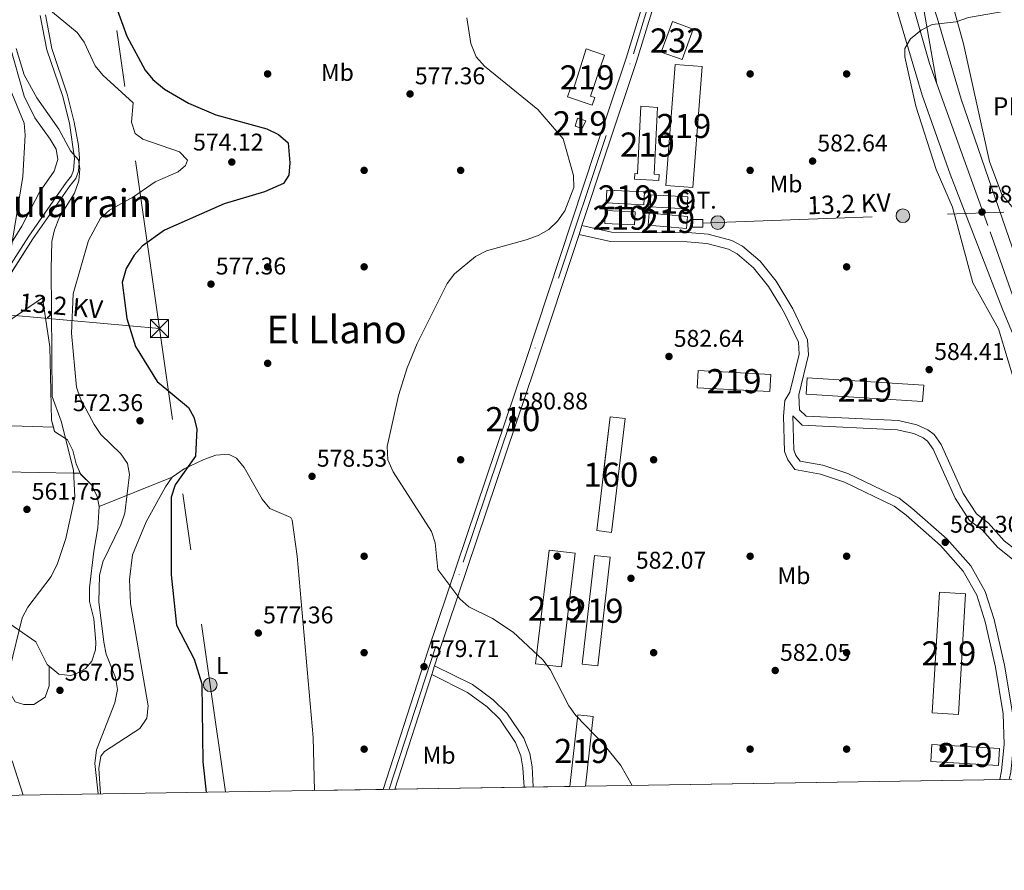
# Model space of a CAD drawing. Extents: x 607591 to 614492, y 724850 to 729593.
# Drawn here: x 609637 to 610045, y 724850 to 725202 of the extents above; entities that cross this region are included whole.
import ezdxf
from ezdxf.enums import TextEntityAlignment as Align

# ---------------------------------------------------------------- set-up
doc = ezdxf.new("R2010")
doc.units = 0
doc.header["$MEASUREMENT"] = 0
for name, pattern in [('DGN Style 3', [109.19866999999999, 77.99905, -31.19962]), ('DGN Style 4', [124.87647905, 62.39924, -31.19962, 0.07799905, -31.19962]), ('DGN Style 7', [155.9981, 70.199145, -31.19962, 23.399715, -31.19962])]:
    doc.linetypes.add(name, pattern=pattern)
for name, color, linetype in [('Nivel 15', 7, 'Continuous'), ('Nivel 17', 7, 'Continuous'), ('Nivel 18', 7, 'Continuous'), ('Nivel 19', 7, 'Continuous'), ('Nivel 21', 7, 'Continuous'), ('Nivel 23', 7, 'Continuous'), ('Nivel 27', 7, 'Continuous'), ('Nivel 32', 7, 'Continuous'), ('Nivel 35', 7, 'Continuous'), ('Nivel 36', 7, 'Continuous'), ('Nivel 37', 7, 'Continuous'), ('Nivel 4', 7, 'Continuous'), ('Nivel 41', 7, 'Continuous'), ('Nivel 44', 7, 'Continuous'), ('Nivel 45', 7, 'Continuous'), ('Nivel 48', 7, 'Continuous'), ('Nivel 49', 7, 'Continuous'), ('Nivel 5', 7, 'Continuous'), ('Nivel 52', 7, 'Continuous'), ('Nivel 53', 7, 'Continuous'), ('Nivel 54', 7, 'Continuous'), ('Nivel 57', 7, 'Continuous'), ('Nivel 58', 7, 'Continuous'), ('Nivel 61', 7, 'Continuous'), ('Nivel 7', 7, 'Continuous')]:
    doc.layers.add(name, color=color, linetype=linetype)
doc.styles.add('Style-arial', font='arial.shx', dxfattribs={"bigfont": 'arialbig.shx'})
doc.styles.add('Style-arialn', font='arialn.shx', dxfattribs={"bigfont": 'arialnbig.shx'})
doc.styles.add('Style-arialni', font='arialni.shx', dxfattribs={"bigfont": 'arialnibig.shx'})
doc.styles.add('Style-times', font='times.shx', dxfattribs={"bigfont": 'timesbig.shx'})

# ---------------------------------------------------------------- blocks, each defined once
blk = doc.blocks.new('5PATER')
at = {"layer": 'Nivel 7', "linetype": 'Continuous', "lineweight": 0}
h = blk.add_hatch(color=53, dxfattribs=at)
edge = h.paths.add_edge_path()
edge.add_ellipse((0, 0), major_axis=(-1.095731442945027, -1.110710700472634), ratio=0.9994222409660316, start_angle=0, end_angle=360)
blk = doc.blocks.new('5PERFI')
at = {"layer": 'Nivel 17', "linetype": 'Continuous', "lineweight": 0}
h = blk.add_hatch(color=7, dxfattribs=at)
edge = h.paths.add_edge_path()
edge.add_arc((0, 0), 1.55999999938624, 315.0000000018422, 675.0000000018422)
blk = doc.blocks.new('5PELE_1')
at = {"layer": 'Nivel 32', "linetype": 'Continuous', "lineweight": 0}
h = blk.add_hatch(color=9, dxfattribs=at)
edge = h.paths.add_edge_path()
edge.add_arc((-0.0002000001259148121, 0), 2.85, 0, 360)
at = {"layer": 'Nivel 32', "color": 8, "linetype": 'Continuous', "lineweight": 0}
blk.add_circle((-0.0002000001259148121, 0, -8.629074625332578e-05), 2.85, dxfattribs=at)
blk = doc.blocks.new('5TME_1')
at = {"layer": 'Nivel 32', "color": 7, "linetype": 'Continuous', "lineweight": 0}
for p, q in [((-3.75, 3.75), (3.75, -3.75)), ((3.722999999998137, 3.776000000070781), (-3.716000000014901, -3.783999999985099))]:
    blk.add_line(p, q, dxfattribs=at)
at = {"layer": 'Nivel 32', "color": 7, "linetype": 'Continuous', "lineweight": 0, "flags": 128}
blk.add_lwpolyline([(-3.75, -3.75), (3.75, -3.75), (3.75, 3.75), (-3.75, 3.75), (-3.716000000014901, -3.783999999985099)], dxfattribs=at)

msp = doc.modelspace()

# ---------------------------------------------------------------- linework, layer by layer
at = {"layer": 'Nivel 15', "color": 53, "linetype": 'Continuous', "lineweight": 0, "elevation": 585.166, "flags": 128}
msp.add_lwpolyline([(609911.7930000001, 725185.933), (609916.439, 725198.6240000001), (609907.824, 725201.7779999999), (609903.1780000001, 725189.087), (609911.7930000001, 725185.933)], dxfattribs=at)
at = {"layer": 'Nivel 15', "color": 1, "linetype": 'Continuous', "lineweight": 13, "flags": 128}
for points, elevation in [([(609872.0020000001, 725190.435), (609879.6740000001, 725187.825), (609873.8840000001, 725170.807), (609875.5760000001, 725170.2309999999), (609874.4990000001, 725167.0689999999), (609864.3049999999, 725170.541), (609865.5260000001, 725174.1259999999), (609866.8119999999, 725173.6869999999), (609872.0020000001, 725190.435)], 584.245), ([(609916.1969999999, 725132.9340000001), (609920.0560000001, 725183.031), (609908.8859999999, 725183.8910000001), (609905.027, 725133.794), (609916.1969999999, 725132.9340000001)], 586.086), ([(609901.587, 725166.1429999999), (609900.26, 725138.4469999999), (609902.3160000001, 725138.348), (609902.193, 725135.8119999999), (609892.037, 725136.304), (609892.152, 725138.6910000001), (609893.3260000001, 725138.6340000001), (609894.6840000001, 725166.6070000001), (609901.587, 725166.1429999999)], 585.166), ([(609870.409, 725157.436), (609867.459, 725158.304), (609868.4299999999, 725161.605), (609871.8400000001, 725160.601), (609870.409, 725157.436)], 582.404), ([(609895.9099999999, 725125.757), (609880.294, 725126.5590000001), (609880.5660000001, 725131.861), (609896.182, 725131.0590000001), (609895.9099999999, 725125.757)], 583.785), ([(609913.8870000001, 725124.085), (609898.5660000001, 725124.888), (609898.828, 725129.8970000001), (609914.149, 725129.094), (609913.8870000001, 725124.085)], 583.785), ([(609892.1240000001, 725117.49), (609879.75, 725118.013), (609879.973, 725123.304), (609892.3470000001, 725122.781), (609892.1240000001, 725117.49)], 583.785), ([(609913.6359999999, 725115.8360000001), (609897.7220000001, 725117.2250000001), (609898.1570000001, 725122.219), (609914.071, 725120.8300000001), (609913.6359999999, 725115.8360000001)], 584.245), ([(609871.709, 724884.6529999999), (609874.939, 724913.5590000001), (609868.5430000001, 724914.273), (609865.2209999999, 724884.55)], 583.325)]:
    msp.add_lwpolyline(points, dxfattribs=dict(at, elevation=elevation))
at = {"layer": 'Nivel 15', "color": 1, "linetype": 'Continuous', "lineweight": 13, "extrusion": (-0.01526027360670193, 0.0008166681300395439, 0.9998832217327253), "elevation": -8128.913589729594, "flags": 128}
msp.add_lwpolyline([(609856.0380585657, 725056.7574118555), (609886.095578661, 725055.1484113191), (609886.4745345283, 725062.2304136809), (609856.4170144331, 725063.8394142173), (609856.0380585657, 725056.7574118555)], dxfattribs=at)
at = {"layer": 'Nivel 15', "color": 1, "linetype": 'Continuous', "lineweight": 13, "extrusion": (0.009482495737223385, -0.0005854945054371688, 0.9999548687169726), "elevation": 5947.36270047106, "flags": 128}
msp.add_lwpolyline([(609978.5192957888, 725047.7914227687), (609930.1931064818, 725050.77542328), (609930.6120876437, 725057.561424443), (609978.9382769507, 725054.5774239318), (609978.5192957888, 725047.7914227687)], dxfattribs=at)
at = {"layer": 'Nivel 15', "color": 1, "linetype": 'Continuous', "lineweight": 13, "extrusion": (0.04163514006791599, -0.004980926194592609, 0.9991204659528146), "elevation": 22365.03281782482, "flags": 128}
msp.add_lwpolyline([(792244.4022466824, -518950.78491942), (792291.89953171, -518950.78491942), (792291.8985753397, -518939.8147831818), (792244.401290312, -518939.8147831818), (792244.4022466824, -518950.78491942)], dxfattribs=at)
at = {"layer": 'Nivel 15', "color": 1, "linetype": 'Continuous', "lineweight": 13, "extrusion": (-0.001132423492999843, -0.01009496970380422, 0.9999484032707446), "elevation": -7424.615707465159, "flags": 128}
msp.add_lwpolyline([(609877.161558629, 724896.4691949531), (609882.2250774561, 724941.5674929596), (609875.7620816005, 724942.2925299043), (609870.6985627734, 724897.1942318978), (609877.161558629, 724896.4691949531)], dxfattribs=at)
at = {"layer": 'Nivel 15', "color": 1, "linetype": 'Continuous', "lineweight": 13, "extrusion": (0.0005427184109106214, 0.009150484835120886, 0.999957986159423), "elevation": 7553.673616642374, "flags": 128}
msp.add_lwpolyline([(610025.9323112005, 724875.5872733917), (610028.9075604235, 724925.6813706595), (610018.0325620251, 724926.3263976644), (610015.0573128022, 724876.2323003968), (610025.9323112005, 724875.5872733917)], dxfattribs=at)
at = {"layer": 'Nivel 15', "color": 1, "linetype": 'Continuous', "lineweight": 13, "extrusion": (0.02009054525164709, 0.06383063812732473, 0.9977584976474769), "elevation": 59112.64361939288, "flags": 128}
msp.add_lwpolyline([(-364267.2330753207, -872604.1654222109), (-364240.0460449784, -872597.2913080738), (-364238.3150155656, -872604.1654222109), (-364265.5020459078, -872611.0395363481), (-364267.2330753207, -872604.1654222109)], dxfattribs=at)
at = {"layer": 'Nivel 18', "color": 1, "linetype": 'DGN Style 3', "lineweight": 13, "extrusion": (-0.001150292611322611, -0.009615751952537782, 0.999953105971123), "elevation": -7088.187700045196, "flags": 128}
msp.add_lwpolyline([(609882.7580865943, 724955.2491746999), (609888.4006120202, 725002.4123551676), (609882.3066160523, 725003.1413888726), (609876.6640906264, 724955.978208405), (609882.7580865943, 724955.2491746999)], dxfattribs=at)
at = {"layer": 'Nivel 21', "color": 7, "linetype": 'Continuous', "lineweight": 13}
for points in [[(609951.6399999999, 725392.158, 579.742), (609951.49, 725384.804, 580.202), (609950.217, 725374.8829999999, 580.202), (609933.719, 725322.875, 580.202), (609931.9709999999, 725316.504, 581.122), (609920.601, 725283.354, 580.649), (609899.0079999999, 725220.3230000001, 581.582), (609888.629, 725186.523, 581.582), (609875.8940000001, 725148.6240000001, 580.2090000000001), (609846.628, 725059.9680000001, 581.073), (609806.4140000001, 724940.632, 578.82), (609787.9199999999, 724883.3289999999, 577.49)], [(609792.7069999999, 724883.405, 577.525), (609808.033, 724930.892, 578.6270000000001), (609809.2250000001, 724934.585, 578.713), (609810.7180000001, 724939.212, 578.82), (609850.9269999999, 725058.534, 581.073), (609869.064, 725113.48, 580.501), (609870.274, 725117.142, 580.5020000000001), (609880.193, 725147.1910000001, 580.2090000000001), (609892.943, 725185.135, 581.582), (609903.318, 725218.923, 581.582), (609924.8640000001, 725281.8160000001, 580.649), (609936.504, 725314.831, 581.122), (609937.879, 725319.1259999999, 580.577), (609942.2, 725332.7509999999, 580.018), (609951.0660000001, 725356.523, 580.577), (609952.7490000001, 725359.1710000001, 580.577), (609955.193, 725360.315, 581.037), (609957.456, 725360.327, 581.037), (609960.108, 725359.399, 581.583)], [(609995.8910000001, 725223.4750000001, 584.804), (610011.2550000001, 725171.226, 584.974), (610022.923, 725138.406, 585.725), (610044.5830000001, 725082.4380000001, 586.057), (610088.2720000001, 724977.4680000001, 587.115), (610119.2690000001, 724901.4269999999, 586.494), (610123.7620000001, 724888.6340000001, 586.323)], [(610017.565, 725203.2010000001, 584.033), (610027.4739999999, 725169.463, 584.559), (610054.342, 725091.666, 585.477), (610067.933, 725058.298, 586.5260000000001), (610098.1070000001, 724985.7720000001, 586.7810000000001), (610128.6410000001, 724919.04, 586.004), (610142.993, 724888.9380000001, 586.561)]]:
    msp.add_polyline3d(points, dxfattribs=at)
at = {"layer": 'Nivel 21', "color": 7, "linetype": 'Continuous', "lineweight": 0}
for points in [[(609645.773, 725204.267, 569.288), (609648.521, 725190.0150000001, 567.662), (609654.9110000001, 725171.01, 567.222), (609657.7960000001, 725159.5190000001, 566.741), (609659.8840000001, 725144.98, 564.471), (609659.5519999999, 725140.139, 563.905), (609658.696, 725137.7139999999, 563.52), (609656.5320000001, 725134.979, 562.599), (609640.979, 725112.7220000001, 561.218), (609625.9720000001, 725089.3900000001, 558.525)], [(610043.469, 724887.3659999999, 583.481), (610044.217, 724891.02, 583.616), (610045.2949999999, 724901.962, 583.688), (610044.9450000001, 724914.709, 583.688), (610041.7280000001, 724934.064, 583.996), (610037.435, 724952.744, 584.464), (610033.9480000001, 724963.879, 584.153), (610028.3740000001, 724973.8189999999, 584.052), (610018.844, 724984.5150000001, 583.703), (610004.646, 724997.023, 583.688), (609999.7420000001, 725000.7949999999, 583.688), (609979.0530000001, 725010.7180000001, 583.688), (609969.2110000001, 725014.034, 583.688), (609958.581, 725015.969, 583.688), (609955.5660000001, 725019.9450000001, 583.688), (609954.243, 725023.4180000001, 583.688), (609953.824, 725038.051, 583.688), (609954.3189999999, 725044.524, 583.688), (609956.5050000001, 725048.0120000001, 583.688), (609960.2849999999, 725063.821, 583.836), (609960.037, 725068.7660000001, 584.213), (609954.267, 725080.754, 583.553), (609952.53, 725083.6610000001, 583.688), (609947.6370000001, 725091.852, 582.976), (609941.3600000001, 725099.638, 582.5550000000001), (609934.639, 725105.4040000001, 582.322), (609931.0290000001, 725107.3940000001, 582.342), (609922.02, 725109.723, 581.869), (609913.963, 725110.4140000001, 581.755), (609882.1159999999, 725110.4850000001, 580.567), (609869.064, 725113.48, 580.501)], [(609957.662, 725038.1610000001, 583.688), (609961.5290000001, 725034.3360000001, 583.722), (610000.97, 725032.4210000001, 584.183), (610007.9140000001, 725030.8570000001, 584.183), (610011.6780000001, 725029.1159999999, 584.183), (610013.4610000001, 725027.73, 584.183), (610015.834, 725024.463, 584.642), (610024.952, 725004.142, 584.643), (610030.9439999999, 724994.8740000001, 584.643), (610036.2110000001, 724990.892, 585.1030000000001), (610042.7010000001, 724983.594, 585.1030000000001), (610067.7380000001, 724963.78, 586.024), (610070.163, 724960.6370000001, 585.734), (610076.814, 724943.3570000001, 585.563), (610092.834, 724912.5, 585.1030000000001), (610097.598, 724900.466, 585.1030000000001), (610096.4709999999, 724888.203, 584.547)], [(609809.2250000001, 724934.585, 578.626), (609824.882, 724926.7720000001, 578.6610000000001), (609833.467, 724920.4439999999, 578.659), (609839.1470000001, 724914.885, 578.957), (609846.1510000001, 724904.5700000001, 579.12), (609848.625, 724898.2239999999, 579.12), (609849.655, 724892.7209999999, 579.12), (609850.125, 724884.3119999999, 579.0360000000001)]]:
    msp.add_polyline3d(points, dxfattribs=at)
at = {"layer": 'Nivel 21', "color": 7, "linetype": 'DGN Style 3', "lineweight": 0}
for points in [[(609647.8600000001, 725204.446, 569.288), (609650.54, 725190.547, 567.662), (609656.912, 725171.5970000001, 567.222), (609659.8330000001, 725159.9610000001, 566.741), (609661.6030000001, 725150.28, 564.936), (609661.9720000001, 725144.9820000001, 564.471), (609661.611, 725139.7139999999, 563.905), (609660.5449999999, 725136.6939999999, 563.52), (609658.2050000001, 725133.736, 562.599), (609642.71, 725111.5619999999, 561.218), (609627.69, 725088.21, 558.525)], [(609870.274, 725117.142, 580.501), (609882.5560000001, 725114.325, 580.567), (609914.132, 725114.254, 581.755), (609922.6699999999, 725113.5220000001, 581.869), (609932.46, 725110.9909999999, 582.342), (609936.8400000001, 725108.5760000001, 582.322), (609944.129, 725102.3230000001, 582.5550000000001), (609950.7960000001, 725094.0530000001, 582.976), (609957.6529999999, 725082.5760000001, 583.553), (609963.834, 725069.733, 584.213), (609964.148, 725063.4639999999, 583.836), (609960.193, 725046.922, 584.183), (609960.52, 725040.7380000001, 584.183), (609963.185, 725038.101, 583.722), (610001.4890000001, 725036.2409999999, 584.183), (610009.156, 725034.514, 584.183), (610013.689, 725032.4180000001, 584.183), (610016.2479999999, 725030.4280000001, 584.183), (610019.175, 725026.399, 584.642), (610028.3360000001, 725005.9820000001, 584.643), (610033.801, 724997.5290000001, 584.643), (610038.8289999999, 724993.727, 585.1030000000001), (610045.348, 724986.3970000001, 585.1030000000001), (610070.4909999999, 724966.4990000001, 586.024)], [(610047.402, 724887.4280000001, 583.508), (610048.0190000001, 724890.446, 583.616), (610049.1410000001, 724901.8260000001, 583.688), (610048.777, 724915.0789999999, 583.688), (610045.497, 724934.81, 583.996), (610041.145, 724953.75, 584.464), (610037.493, 724965.409, 584.153), (610031.52, 724976.0619999999, 584.052), (610021.557, 724987.243, 583.703), (610007.0889999999, 724999.9890000001, 583.688), (610001.7649999999, 725004.084, 583.688), (609980.5020000001, 725014.2820000001, 583.688), (609970.1740000001, 725017.7620000001, 583.688), (609960.7390000001, 725019.48, 583.688), (609958.959, 725021.827, 583.688), (609958.0630000001, 725024.1780000001, 583.688), (609957.662, 725038.1610000001, 583.688)], [(609846.283, 724884.2509999999, 579.041), (609845.835, 724892.2590000001, 579.12), (609844.9169999999, 724897.165, 579.12), (609842.7309999999, 724902.7720000001, 579.12), (609836.1869999999, 724912.4099999999, 578.957), (609830.973, 724917.513, 578.659), (609822.871, 724923.4850000001, 578.6610000000001), (609808.033, 724930.892, 578.626)]]:
    msp.add_polyline3d(points, dxfattribs=at)
at = {"layer": 'Nivel 23', "color": 7, "linetype": 'DGN Style 4', "lineweight": 0}
for points in [[(609942.538, 725692.7339999999, 563.975), (609941.9510000001, 725686.189, 564.47), (609941.828, 725681.0279999999, 564.785), (609941.706, 725676.8500000001, 564.77), (609942.443, 725668.74, 565.22), (609943.794, 725662.473, 565.126), (609946.25, 725650.308, 565.52), (609951.77, 725616.798, 567.165), (609959.5, 725570.8430000001, 569.391), (609963.4299999999, 725544.547, 570.868), (609965.764, 725527.652, 571.8820000000001), (609970.186, 725493, 573.972), (609972.639, 725473.935, 575.106), (609976.815, 725439.038, 577.283), (609978.5349999999, 725420.6840000001, 578.149), (609980.0090000001, 725404.219, 579.131), (609982.7110000001, 725379.152, 580.069), (609987.1300000001, 725344.6000000001, 580.984), (609990.815, 725313.959, 581.746), (609993.763, 725298.9680000001, 582.027), (609997.2320000001, 725280.094, 582.388), (610000.213, 725263.871, 582.694), (610006.95, 725235.5160000001, 583.259), (610017.443, 725175.834, 584.7570000000001)], [(609790.314, 724883.3670000001, 577.525), (609821.058, 724977.571, 579.529), (609860.625, 725095.311, 580.7040000000001), (609891.5900000001, 725188.2930000001, 581.582), (609903.017, 725225.4070000001, 581.497), (609915.6359999999, 725262.051, 580.9540000000001), (609937.7080000001, 725326.4140000001, 580.1750000000001), (609950.058, 725363.271, 580.509), (609952.719, 725368.7520000001, 580.554), (609955.693, 725372.98, 580.442), (609959.4099999999, 725377.3530000001, 580.441)], [(609992.5430000001, 725263.592, 583.253), (610005.7, 725214.5830000001, 584.443), (610014.379, 725184.337, 584.699), (610017.443, 725175.834, 584.7570000000001)], [(610017.443, 725175.834, 584.7570000000001), (610039.5320000001, 725114.537, 585.515), (610051.29, 725081.2110000001, 585.847), (610071.4450000001, 725033.602, 586.5790000000001), (610104.395, 724955.4280000001, 586.688), (610133.378, 724888.7860000001, 586.561)]]:
    msp.add_polyline3d(points, dxfattribs=at)
at = {"layer": 'Nivel 27', "color": 6, "linetype": 'Continuous', "lineweight": 13}
for points in [[(610088.2720000001, 724977.4680000001, 587.115), (610044.5830000001, 725082.4380000001, 586.057), (610022.923, 725138.406, 585.725), (610011.2550000001, 725171.226, 584.974), (609995.8910000001, 725223.4750000001, 584.804)], [(609647.8600000001, 725204.446, 569.288), (609650.54, 725190.547, 567.662), (609656.912, 725171.5970000001, 567.222), (609659.8330000001, 725159.9610000001, 566.741), (609661.6030000001, 725150.28, 564.936), (609661.9720000001, 725144.9820000001, 564.471), (609661.611, 725139.7139999999, 563.905), (609660.5449999999, 725136.6939999999, 563.52), (609658.2050000001, 725133.736, 562.599), (609642.71, 725111.5619999999, 561.218), (609627.69, 725088.21, 558.525)], [(609627.73, 725074.2679999999, 561.397), (609646.6669999999, 725087.1329999999, 564.943), (609649.7110000001, 725066.875, 564.022), (609650.469, 725036.487, 564.022), (609651.672, 725031.781, 564.943), (609656.993, 725028.274, 564.022), (609659.291, 725023.8289999999, 564.0020000000001), (609660.581, 725018.2779999999, 564.943), (609662.3700000001, 725014.163, 564.9540000000001), (609667.108, 725009.4750000001, 565.863), (609669.31, 725004.753, 565.88), (609670.1000000001, 725000.6540000001, 565.863), (609700.4839999999, 725012.8500000001, 575.145), (609705.3910000001, 725016.2050000001, 575.202), (609713.524, 725020.061, 575.202), (609718.5719999999, 725021.8570000001, 575.759), (609723.7849999999, 725022.2890000001, 576.714), (609727.0700000001, 725020.7220000001, 577.043), (609730.227, 725016.791, 577.043), (609737.7649999999, 725003.693, 577.043), (609740.9720000001, 724999.858, 577.043), (609749.6030000001, 724996.078, 577.043), (609750.183, 724994.922, 577.043), (609752.212, 724980.02, 577.043), (609758.9070000001, 724904.831, 577.043), (609759.483, 724882.8800000001, 577.088)]]:
    msp.add_polyline3d(points, dxfattribs=at)
at = {"layer": 'Nivel 32', "color": 6, "linetype": 'DGN Style 7', "lineweight": 0, "extrusion": (-0.03648912928692156, 0.9993339821669109, 0.0003681444100468066), "elevation": 702379.9538244937, "flags": 128}
msp.add_lwpolyline([(-635973.1890251886, 323.2087681107243), (-635979.3150853182, 323.3017683013688), (-636056.1572253795, 326.1837684387158), (-636101.701560263, 326.7717683521716), (-636129.3689649422, 328.2927684552426)], dxfattribs=at)
at = {"layer": 'Nivel 32', "color": 6, "linetype": 'DGN Style 7', "lineweight": 0, "extrusion": (-0.0896109725650252, -0.9959768373487927, 0.000114283186439711), "elevation": -776792.6159846566, "flags": 128}
msp.add_lwpolyline([(542198.9295191739, 648.117339589981), (542205.9075650969, 650.836339607737), (542267.6026340697, 664.4993396969608)], dxfattribs=at)
at = {"layer": 'Nivel 32', "color": 6, "linetype": 'DGN Style 7', "lineweight": 0, "extrusion": (-0.9899680315205743, -0.1412634564825631, 0.002816456972526698), "elevation": -706003.5763215662, "flags": 128}
msp.add_lwpolyline([(-631481.2914613227, 2563.665863229669), (-631526.1361739428, 2563.645863150344), (-631675.3422122721, 2564.163865204856)], dxfattribs=at)
at = {"layer": 'Nivel 32', "color": 6, "linetype": 'DGN Style 7', "lineweight": 0}
msp.add_polyline3d([(609695.1240000001, 725074.4010000001, 575.725), (609671.844, 725237.5619999999, 574.92), (609735.871, 725360.2239999999, 574.375), (609790.0079999999, 725463.9369999999, 571.851), (609903.1359999999, 725526.628, 575.974), (610033.466, 725598.848, 575.956)], dxfattribs=at)
at = {"layer": 'Nivel 32', "color": 7, "linetype": 'Continuous', "lineweight": 0}
msp.add_3dface([(609916.0460000001, 725119.635, 581.676), (609916.0460000001, 725116.4990000001, 581.748), (609920.4340000001, 725116.4990000001, 581.806), (609920.4340000001, 725119.635, 581.769)], dxfattribs=at)
at = {"layer": 'Nivel 35', "color": 92, "linetype": 'DGN Style 3', "lineweight": 0}
msp.add_polyline3d([(610051.189, 725121.652, 591.5260000000001), (610044.3570000001, 725129.979, 591.9060000000001), (610039.246, 725143.713, 592.837), (610028.4269999999, 725192.523, 592.907), (610012.8119999999, 725248.702, 593.367)], dxfattribs=at)
at = {"layer": 'Nivel 36', "color": 92, "linetype": 'Continuous', "lineweight": 0, "elevation": 565.862, "flags": 128}
msp.add_lwpolyline([(609649.423, 724934.4739999999), (609649.469, 724926.223), (609647.709, 724921.5989999999), (609643.0290000001, 724918.53), (609638.906, 724918.5079999999), (609635.365, 724919.6680000001), (609629.473, 724929.662)], dxfattribs=at)
at = {"layer": 'Nivel 36', "color": 92, "linetype": 'Continuous', "lineweight": 0}
for points in [[(609630.243, 725104.148, 558.989), (609638.119, 725116.837, 560.44), (609645.419, 725131.033, 561.29), (609651.5590000001, 725139.608, 561.29), (609653.038, 725144.544, 561.9590000000001), (609652.395, 725148.744, 562.671), (609649.8600000001, 725152.959, 563.567), (609643.476, 725161.7679999999, 562.953), (609639.0830000001, 725170.7620000001, 562.6800000000001), (609633.138, 725191.8119999999, 562.671)], [(609627.73, 725074.2679999999, 561.397), (609646.6669999999, 725087.1329999999, 564.943), (609649.7110000001, 725066.875, 564.022), (609650.469, 725036.487, 564.022), (609651.212, 725033.5800000001, 564.591)], [(609611.6070000001, 725032.7479999999, 558.499), (609613.9539999999, 725034.527, 558.499), (609618.365, 725036.189, 558.745), (609633.7620000001, 725034.051, 561.216), (609651.212, 725033.5800000001, 564.59)], [(609651.212, 725033.5800000001, 564.591), (609651.672, 725031.781, 564.943), (609656.993, 725028.274, 564.022), (609659.291, 725023.8289999999, 564.0020000000001), (609660.581, 725018.2779999999, 564.943), (609662.247, 725014.4450000001, 564.943)], [(609670.673, 724881.477, 570.599), (609670.0160000001, 724891.99, 570.599), (609670.81, 724897.0970000001, 570.599), (609672.3360000001, 724899.071, 570.599), (609687.013, 724908.575, 572.44), (609689.919, 724912.8060000001, 573), (609690.5079999999, 724917.9110000001, 573.36), (609683.2039999999, 724960.398, 573.361), (609682.7250000001, 724970.392, 573.361), (609683.969, 724980.6240000001, 573.361), (609689.5900000001, 724994.3300000001, 573.52), (609697.6769999999, 725008.784, 574.2810000000001), (609700.4839999999, 725012.8500000001, 575.145), (609705.3910000001, 725016.2050000001, 575.202), (609713.524, 725020.061, 575.202), (609718.5719999999, 725021.8570000001, 575.759), (609723.7849999999, 725022.2890000001, 576.714), (609727.0700000001, 725020.7220000001, 577.043), (609730.227, 725016.791, 577.043), (609737.7649999999, 725003.693, 577.043), (609740.9720000001, 724999.858, 577.043), (609749.6030000001, 724996.078, 577.043), (609750.183, 724994.922, 577.043), (609752.212, 724980.02, 577.043), (609758.9070000001, 724904.831, 577.043), (609759.483, 724882.8800000001, 577.088)], [(609662.247, 725014.4450000001, 564.943), (609662.435, 725014.0989999999, 564.956), (609667.108, 725009.4750000001, 565.863), (609669.31, 725004.753, 565.88), (609670.1000000001, 725000.6540000001, 565.863), (609669.557, 724991.814, 568.625), (609667.892, 724982.118, 566.7810000000001), (609666.155, 724966.828, 567.561), (609666.185, 724961.1610000001, 567.7040000000001), (609667.9890000001, 724954.101, 567.7040000000001), (609668.8319999999, 724944.3940000001, 567.7040000000001), (609668.646, 724941.1429999999, 567.7040000000001), (609667.087, 724936.521, 567.7040000000001), (609664.5630000001, 724933.463, 567.7040000000001), (609660.138, 724930.949, 567.147), (609658.098, 724930.483, 566.783), (609653.382, 724931.047, 565.862), (609648.6470000001, 724935.146, 565.862), (609643.885, 724944.547, 564.942), (609625.7649999999, 724956.9340000001, 562.524)], [(609630.537, 725015.06, 449.999), (609659.527, 725014.4979999999, 565), (609662.247, 725014.4450000001, 564.943)]]:
    msp.add_polyline3d(points, dxfattribs=at)
at = {"layer": 'Nivel 4', "color": 30, "linetype": 'Continuous', "lineweight": 30, "elevation": 575, "flags": 128}
msp.add_lwpolyline([(609672.592, 725220.514), (609681.6030000001, 725195.658), (609689.206, 725181.6059999999), (609692.3489999999, 725177.7209999999), (609697.21, 725173.6969999999), (609707.1780000001, 725167.909), (609718.4550000001, 725163.0349999999), (609739.7209999999, 725157.163), (609744.5590000001, 725154.872), (609748.4380000001, 725151.4180000001), (609749.253, 725143.1429999999), (609748.7150000001, 725137.9569999999), (609746.5970000001, 725134.6130000001), (609738.6300000001, 725131.1340000001), (609721.9310000001, 725126.1810000001), (609697.2390000001, 725115.1429999999), (609688.048, 725108.628), (609684.733, 725104.895), (609681.3400000001, 725099.3260000001), (609679.6329999999, 725093.5260000001), (609681.5830000001, 725078.5800000001), (609685.179, 725066.915), (609694.1359999999, 725052.4839999999), (609707.1270000001, 725041.7420000001), (609709.4650000001, 725037.7), (609710.595, 725032.821), (609710.1300000001, 725021.4880000001), (609701.713, 725009.6470000001), (609700.0090000001, 725004.486), (609699.963, 724972.229), (609702.186, 724951.402), (609709.504, 724937.375), (609712.736, 724927.048), (609713.065, 724894.693), (609714.5079999999, 724882.169)], dxfattribs=at)
at = {"layer": 'Nivel 49', "color": 7, "linetype": 'Continuous', "lineweight": 0, "extrusion": (-0.01189051653136454, -0.0001878023523281303, 0.9999292876733303), "elevation": -6804.540929143958, "flags": 128}
msp.add_lwpolyline([(609835.5303424078, 724883.3878744256), (610087.6011713676, 724887.3688744958)], dxfattribs=at)
at = {"layer": 'Nivel 49', "color": 7, "linetype": 'Continuous', "lineweight": 0, "extrusion": (-0.07971011343721972, -0.001258627022169741, 0.9968172920218854), "elevation": -48943.31678303975, "flags": 128}
msp.add_lwpolyline([(-715165.5959573819, 619230.2899496316), (-715165.5959573819, 619303.0445455068)], dxfattribs=at)
at = {"layer": 'Nivel 49', "color": 7, "linetype": 'Continuous', "lineweight": 0, "elevation": 583.325, "flags": 128}
msp.add_lwpolyline([(609865.2209999999, 724884.55), (609871.709, 724884.6529999999)], dxfattribs=at)
at = {"layer": 'Nivel 49', "color": 7, "linetype": 'Continuous', "lineweight": 0, "extrusion": (-0.01413157730139987, -0.0002231275524256617, 0.9999001193804659), "elevation": -8201.574251992753, "flags": 128}
msp.add_lwpolyline([(609706.7501861542, 724881.0680472408), (609735.1900274509, 724881.517047252)], dxfattribs=at)
at = {"layer": 'Nivel 49', "color": 7, "linetype": 'Continuous', "lineweight": 0, "extrusion": (-0.007309430791239113, -0.0001160469480121522, 0.9999732790203016), "elevation": -3963.848527667557, "flags": 128}
msp.add_lwpolyline([(609775.8510984504, 724882.8738884365), (609780.6382263992, 724882.9498884368)], dxfattribs=at)
at = {"layer": 'Nivel 5', "color": 30, "linetype": 'Continuous', "lineweight": 0, "flags": 128}
for points, elevation in [([(609648.473, 725207.5190000001), (609661.0360000001, 725197.2380000001), (609663.956, 725193.175), (609668.523, 725183.378), (609671.6499999999, 725179.4680000001), (609684.301, 725168.0020000001), (609683.6270000001, 725159.983), (609685.041, 725155.358), (609688.297, 725152.9040000001), (609703.46, 725147.733), (609706.7209999999, 725144.1980000001), (609705.9610000001, 725142.0320000001), (609702.8859999999, 725139.3910000001), (609693.348, 725135.226), (609684.4380000001, 725129.0730000001), (609674.399, 725123.487), (609670.645, 725120.1840000001), (609665.7550000001, 725110.8559999999), (609659.4469999999, 725088.814), (609658.717, 725072.537), (609660.733, 725050.057), (609662.358, 725045.327), (609668.0730000001, 725034.652), (609670.8670000001, 725030.5050000001), (609679.1030000001, 725022.51), (609681.956, 725018.413), (609682.7, 725013.881), (609680.7779999999, 724997.8090000001), (609679.1950000001, 724993.058), (609671.6340000001, 724977.73), (609670.2579999999, 724971.962), (609669.9809999999, 724961.0930000001), (609672.1030000001, 724944.328), (609673.0560000001, 724939.3910000001), (609676.9680000001, 724929.682), (609677.811, 724924.729), (609676.5959999999, 724919.2650000001), (609669.0959999999, 724899.679), (609668.3530000001, 724894.1159999999), (609669.8060000001, 724881.463)], 570), ([(609822.571, 725203.315), (609824.192, 725192.6070000001), (609826.409, 725187.1440000001)], 580), ([(610045.7860000001, 725205.973), (610030.463, 725203.4070000001), (610025.3459999999, 725201.618), (610015.4210000001, 725200.4410000001), (610010.848, 725198.1640000001), (610006.4639999999, 725194.5689999999), (610004.169, 725190.503), (610004.1880000001, 725187.0279999999), (610008.736, 725166.5889999999), (610017.087, 725140.422), (610023.821, 725124.7779999999), (610032.2579999999, 725093.416), (610043.007, 725074.301), (610054.97, 725034.466)], 585), ([(609635.797, 725190.5090000001), (609639.041, 725179.6270000001)], 565), ([(609826.409, 725187.1440000001), (609829.8840000001, 725183.165), (609851.967, 725165.23), (609862.456, 725153.1229999999), (609866.783, 725137.896), (609866.868, 725132.888), (609863.193, 725123.2050000001), (609860.1270000001, 725118.942), (609856.52, 725115.479), (609852.1070000001, 725113.0150000001), (609847.146, 725111.237), (609830.656, 725106.6240000001), (609826.21, 725104.315), (609817.3859999999, 725097.095), (609814.4280000001, 725093.0549999999), (609801.977, 725068.219), (609797.798, 725058.1710000001), (609794.254, 725046.6089999999), (609789.4780000001, 725025.4569999999), (609789.861, 725019.966), (609791.9750000001, 725014.9369999999), (609807.912, 724990.29), (609809.3929999999, 724985.5079999999), (609810.5050000001, 724974.473), (609819.642, 724962.3600000001), (609823.4140000001, 724959.068), (609833.199, 724954.1300000001), (609841.787, 724948.4439999999), (609854.139, 724937.06), (609857.1300000001, 724933.05), (609864.8570000001, 724918.0050000001), (609867.7039999999, 724913.895), (609879.4210000001, 724901.8659999999), (609886.416, 724893.216), (609891.128, 724884.959)], 580), ([(609639.041, 725179.6270000001), (609644.365, 725170.061), (609653.395, 725157.1400000001), (609658.2590000001, 725148.1570000001), (609661.5590000001, 725144.408), (609662.1599999999, 725140.6100000001), (609661.675, 725135.638), (609659.889, 725130.487), (609653.7720000001, 725120.6440000001), (609651.6370000001, 725115.381), (609650.608, 725110.48), (609650.3319999999, 725099.3130000001), (609650.736, 725046.304), (609654.3740000001, 725036.0150000001), (609659.463, 725015.7280000001), (609660.0460000001, 725004.4850000001), (609656.3300000001, 724987.3770000001), (609652.923, 724976.967), (609650.236, 724971.5930000001), (609640.5730000001, 724958.878), (609638.2490000001, 724954.446), (609633.1499999999, 724933.381)], 565), ([(609633.051, 725174.3459999999), (609639.0220000001, 725159.615), (609639.541, 725154.6359999999)], 560), ([(609639.541, 725154.6359999999), (609638.521, 725137.5279999999), (609632.537, 725100.895)], 560), ([(609634.1059999999, 724895.192), (609638.6570000001, 724880.9709999999)], 565)]:
    msp.add_lwpolyline(points, dxfattribs=dict(at, elevation=elevation))
at = {"layer": 'Nivel 52', "color": 1, "linetype": 'Continuous', "lineweight": 13, "flags": 128}
for points, elevation in [([(609872.0020000001, 725190.435), (609866.8119999999, 725173.6869999999), (609865.5260000001, 725174.1259999999), (609864.3049999999, 725170.541), (609874.4990000001, 725167.0689999999), (609875.5760000001, 725170.2309999999), (609873.8840000001, 725170.807), (609879.6740000001, 725187.825)], 584.245), ([(609901.587, 725166.1429999999), (609894.6840000001, 725166.6070000001), (609893.3260000001, 725138.6340000001), (609892.152, 725138.6910000001), (609892.037, 725136.304), (609902.193, 725135.8119999999), (609902.3160000001, 725138.348), (609900.26, 725138.4469999999)], 585.166)]:
    msp.add_lwpolyline(points, close=True, dxfattribs=dict(at, elevation=elevation))
at = {"layer": 'Nivel 52', "color": 1, "linetype": 'Continuous', "lineweight": 0}
msp.add_3dface([(609911.7930000001, 725185.933, 585.166), (609916.439, 725198.6240000001, 585.166), (609907.824, 725201.7779999999, 585.166), (609903.1780000001, 725189.087, 585.166)], dxfattribs=at)
at = {"layer": 'Nivel 52', "color": 1, "linetype": 'Continuous', "lineweight": 13}
for points in [[(609916.1969999999, 725132.9340000001, 586.086), (609920.0560000001, 725183.031, 586.086), (609908.8859999999, 725183.8910000001, 586.086), (609905.027, 725133.794, 586.086)], [(609870.409, 725157.436, 582.404), (609871.8400000001, 725160.601, 582.404), (609868.4299999999, 725161.605, 582.404), (609867.459, 725158.304, 582.404)], [(609895.9099999999, 725125.757, 583.785), (609896.182, 725131.0590000001, 583.785), (609880.5660000001, 725131.861, 583.785), (609880.294, 725126.5590000001, 583.785)], [(609913.8870000001, 725124.085, 583.785), (609914.149, 725129.094, 583.785), (609898.828, 725129.8970000001, 583.785), (609898.5660000001, 725124.888, 583.785)], [(609892.1240000001, 725117.49, 583.785), (609892.3470000001, 725122.781, 583.785), (609879.973, 725123.304, 583.785), (609879.75, 725118.013, 583.785)], [(609913.6359999999, 725115.8360000001, 584.245), (609914.071, 725120.8300000001, 584.245), (609898.1570000001, 725122.219, 584.245), (609897.7220000001, 725117.2250000001, 584.245)], [(609918.1089999999, 725049.8770000001, 586.547), (609948.163, 725048.2679999999, 587.0070000000001), (609948.5419999999, 725055.3500000001, 587.0070000000001), (609918.4880000001, 725056.959, 586.547)], [(610011.5160000001, 725044.185, 587.467), (610011.935, 725050.9709999999, 587.467), (609963.611, 725053.9550000001, 587.927), (609963.192, 725047.169, 587.927)], [(609861.8700000001, 724934.1089999999, 584.706), (609867.5120000001, 724981.27, 584.706), (609856.629, 724982.571, 585.166), (609850.987, 724935.4099999999, 585.166)], [(609876.8910000001, 724934.483, 584.245), (609881.9539999999, 724979.5789999999, 584.706), (609875.4909999999, 724980.304, 584.706), (609870.4280000001, 724935.2080000001, 584.245)], [(610026.342, 724914.3589999999, 589.308), (610029.317, 724964.4510000001, 588.848), (610018.442, 724965.0959999999, 588.848), (610015.467, 724915.004, 589.308)], [(609871.709, 724884.6529999999, 583.325), (609874.939, 724913.5590000001, 583.325), (609868.5430000001, 724914.273, 583.325), (609865.2209999999, 724884.55, 583.325)], [(610042.949, 724893.2380000001, 587.467), (610043.3570000001, 724900.3, 587.0070000000001), (610015.365, 724901.9199999999, 587.467), (610014.9569999999, 724894.858, 587.927)]]:
    msp.add_3dface(points, dxfattribs=at)
at = {"layer": 'Nivel 53', "color": 1, "linetype": 'Continuous', "lineweight": 0}
msp.add_3dface([(609882.4890000001, 724989.8910000001, 584.706), (609888.131, 725037.0519999999, 585.166), (609882.037, 725037.781, 585.166), (609876.395, 724990.6200000001, 584.706)], dxfattribs=at)
at = {"layer": 'Nivel 54', "color": 9, "linetype": 'Continuous', "lineweight": 0}
msp.add_polyline3d([(610054.342, 725091.666, 585.477), (610027.4739999999, 725169.463, 584.559), (610017.565, 725203.2010000001, 584.033), (609996.335, 725267.8319999999, 582.904), (609988.192, 725304.1470000001, 582.54), (609954.354, 725487.639, 577.721), (609944.105, 725549.8090000001, 576.332), (609935.594, 725604.1059999999, 574.2040000000001), (609934.1640000001, 725616.4580000001, 574.619), (609925.727, 725667.233, 571.642), (609915.551, 725665.852, 572.043), (609925.881, 725598.746, 574.13), (609940.3759999999, 725511.834, 577.092), (609949.6980000001, 725456.6969999999, 578.109), (609958.9480000001, 725404.6329999999, 580.178), (609964.2520000001, 725373.9480000001, 580.729), (609964.2520000001, 725373.9480000001, 580.649), (609995.8910000001, 725223.4750000001, 584.804), (610011.2550000001, 725171.226, 584.974), (610022.923, 725138.406, 585.725), (610044.5830000001, 725082.4380000001, 586.057), (610088.2720000001, 724977.4680000001, 587.115)], dxfattribs=at)
at = {"layer": 'Nivel 54', "color": 33, "linetype": 'Continuous', "lineweight": 0}
msp.add_polyline3d([(609899.0079999999, 725220.3230000001, 581.582), (609888.629, 725186.523, 581.582), (609875.8940000001, 725148.6240000001, 580.2090000000001), (609846.628, 725059.9680000001, 581.073), (609806.4140000001, 724940.632, 578.82), (609787.9199999999, 724883.3289999999, 577.49), (609792.7069999999, 724883.405, 577.525), (609808.033, 724930.892, 578.6270000000001), (609809.2250000001, 724934.585, 578.713), (609810.7180000001, 724939.212, 578.82), (609850.9269999999, 725058.534, 581.073), (609869.064, 725113.48, 580.501), (609870.274, 725117.142, 580.5020000000001), (609880.193, 725147.1910000001, 580.2090000000001), (609892.943, 725185.135, 581.582), (609903.318, 725218.923, 581.582)], dxfattribs=at)
at = {"layer": 'Nivel 57', "color": 92, "linetype": 'DGN Style 3', "lineweight": 0}
msp.add_polyline3d([(610012.8119999999, 725248.702, 593.367), (610028.4269999999, 725192.523, 592.907), (610039.246, 725143.713, 592.837), (610044.3570000001, 725129.979, 591.9060000000001), (610051.189, 725121.652, 591.5260000000001)], dxfattribs=at)
at = {"layer": 'Nivel 58', "color": 6, "linetype": 'Continuous', "lineweight": 0}
for points in [[(610088.2720000001, 724977.4680000001, 587.115), (610044.5830000001, 725082.4380000001, 586.057), (610022.923, 725138.406, 585.725), (610011.2550000001, 725171.226, 584.974), (609995.8910000001, 725223.4750000001, 584.804)], [(609647.8600000001, 725204.446, 569.288), (609650.54, 725190.547, 567.662), (609656.912, 725171.5970000001, 567.222), (609659.8330000001, 725159.9610000001, 566.741), (609661.6030000001, 725150.28, 564.936), (609661.9720000001, 725144.9820000001, 564.471), (609661.611, 725139.7139999999, 563.905), (609660.5449999999, 725136.6939999999, 563.52), (609658.2050000001, 725133.736, 562.599), (609642.71, 725111.5619999999, 561.218), (609627.69, 725088.21, 558.525)], [(609627.73, 725074.2679999999, 561.397), (609646.6669999999, 725087.1329999999, 564.943), (609649.7110000001, 725066.875, 564.022), (609650.469, 725036.487, 564.022), (609651.672, 725031.781, 564.943), (609656.993, 725028.274, 564.022), (609659.291, 725023.8289999999, 564.0020000000001), (609660.581, 725018.2779999999, 564.943), (609662.3700000001, 725014.163, 564.9540000000001), (609667.108, 725009.4750000001, 565.863), (609669.31, 725004.753, 565.88), (609670.1000000001, 725000.6540000001, 565.863), (609700.4839999999, 725012.8500000001, 575.145), (609705.3910000001, 725016.2050000001, 575.202), (609713.524, 725020.061, 575.202), (609718.5719999999, 725021.8570000001, 575.759), (609723.7849999999, 725022.2890000001, 576.714), (609727.0700000001, 725020.7220000001, 577.043), (609730.227, 725016.791, 577.043), (609737.7649999999, 725003.693, 577.043), (609740.9720000001, 724999.858, 577.043), (609749.6030000001, 724996.078, 577.043), (609750.183, 724994.922, 577.043), (609752.212, 724980.02, 577.043), (609758.9070000001, 724904.831, 577.043), (609759.483, 724882.8800000001, 577.088), (609787.9199999999, 724883.3289999999, 577.49), (609792.7069999999, 724883.405, 577.525), (609865.2209999999, 724884.55, 583.325), (609871.709, 724884.6529999999, 583.325), (610123.7620000001, 724888.6340000001, 586.323)]]:
    msp.add_polyline3d(points, dxfattribs=at)
at = {"layer": 'Nivel 61', "color": 7, "linetype": 'Continuous', "lineweight": 0, "flags": 128}
msp.add_lwpolyline([(607590.97, 729476.4199999999), (611003.25, 729530.3700000001), (614415.51, 729586.01), (614453.79, 727272.6799999999), (614492.04, 724959.3600000001), (611077.47, 724903.7), (607662.9099999999, 724849.76), (607626.95, 727163.0700000001)], close=True, dxfattribs=at)

# ---------------------------------------------------------------- block references
at = {"layer": 'Nivel 17', "color": 7, "linetype": 'Continuous', "lineweight": 0}
for p in [(609740.0009999999, 725180.0009999999, 576.767), (609940.0009999999, 725180.0009999999, 582.356), (609980.0009999999, 725180.0009999999, 583.232), (609780.0009999999, 725140.0009999999, 575.876), (609820.0009999999, 725140.0009999999, 577.054), (609940.0009999999, 725140.0009999999, 581.767), (609740.0009999999, 725100.0009999999, 577.054), (609780.0009999999, 725100.0009999999, 578.232), (609980.0009999999, 725100.0009999999, 584.41), (609740.0009999999, 725060.0009999999, 577.688), (609820.0009999999, 725020.0009999999, 579.758), (609900.0009999999, 725020.0009999999, 581.767), (609780.0009999999, 724980.0009999999, 578.821), (609860.0009999999, 724980.0009999999, 580.317), (609940.0009999999, 724980.0009999999, 582.356), (609980.0009999999, 724980.0009999999, 583.821), (609780.0009999999, 724940.0009999999, 577.054), (609900.0009999999, 724940.0009999999, 581.782), (609980.0009999999, 724940.0009999999, 582.643), (609780.0009999999, 724900.0009999999, 577.688), (609940.0009999999, 724900.0009999999, 581.178), (609980.0009999999, 724900.0009999999, 582.386), (610020.0009999999, 724900.0009999999, 582.386)]:
    msp.add_blockref('5PERFI', p, dxfattribs=at)
at = {"layer": 'Nivel 32', "color": 8, "linetype": 'Continuous', "lineweight": 0}
for p in [(610003.3470000001, 725121.173, 584.761), (609926.5560000001, 725118.3700000001, 581.879), (609716.2, 724926.6910000001, 575.207)]:
    msp.add_blockref('5PELE_1', p, dxfattribs=at)
at = {"layer": 'Nivel 32', "color": 7, "linetype": 'Continuous', "lineweight": 0}
msp.add_blockref('5TME_1', (609695.1240000001, 725074.405, 575.725), dxfattribs=at)
at = {"layer": 'Nivel 7', "color": 53, "linetype": 'Continuous', "lineweight": 0}
for p in [(609799.041, 725171.7, 577.356), (609725.135, 725143.446, 574.123), (609965.8800000001, 725143.844, 582.643), (610036.122, 725122.723, 585.589), (609716.5079999999, 725092.838, 577.356), (609906.3589999999, 725062.841, 582.643), (610014.2220000001, 725057.379, 584.41), (609687.0930000001, 725036.1640000001, 572.356), (609841.6440000001, 725036.8600000001, 580.876), (609758.405, 725013.1259999999, 578.534), (609640.2320000001, 724999.419, 561.7520000000001), (610020.882, 724985.7650000001, 584.3050000000001), (609890.594, 724970.842, 582.069), (609736.1259999999, 724948.1570000001, 577.356), (609804.8219999999, 724934.192, 579.712), (609950.4070000001, 724932.6170000001, 582.054), (609653.9010000001, 724924.3840000001, 567.054)]:
    msp.add_blockref('5PATER', p, dxfattribs=at)

# ---------------------------------------------------------------- texts
at = {"layer": 'Nivel 19', "color": 7, "linetype": 'Continuous', "lineweight": 0, "style": 'Style-arial'}
msp.add_text('C.T.', height=7.000002, dxfattribs=at).set_placement((609917.5690756564, 725127.645001, 581.528), align=Align.MIDDLE_CENTER)
at = {"layer": 'Nivel 37', "color": 92, "linetype": 'Continuous', "lineweight": 0, "style": 'Style-arialn'}
for s, p in [('Mb', (609768.9258623526, 725180.619001, 577.136)), ('Mb', (609954.8678623526, 725134.351001, 582.403)), ('Mb', (609958.1738623527, 724971.9240009999, 582.784)), ('L', (609721.1681597834, 724934.673001, 575.85)), ('Mb', (609811.0728623527, 724897.470001, 578.1030000000001))]:
    msp.add_text(s, height=7.000002, dxfattribs=at).set_placement(p, align=Align.MIDDLE_CENTER)
at = {"layer": 'Nivel 41', "color": 7, "linetype": 'Continuous', "lineweight": 0, "style": 'Style-arial'}
for s, p in [('577.36', (609801.0260000001, 725175.7, 577.356)), ('574.12', (609709.1100000001, 725148.2320000001, 574.123)), ('582.64', (609967.8659999999, 725147.844, 582.643)), ('585.59', (610038.108, 725126.723, 585.589)), ('577.36', (609718.494, 725096.838, 577.356)), ('582.64', (609908.344, 725066.841, 582.643)), ('584.41', (610016.3019999999, 725061.379, 584.41)), ('580.88', (609843.6300000001, 725040.8600000001, 580.876)), ('572.36', (609659.2139999999, 725040.1640000001, 572.356)), ('578.53', (609760.3899999999, 725017.1259999999, 578.534)), ('561.75', (609642.2180000001, 725003.419, 561.7520000000001)), ('584.30', (610022.868, 724989.7650000001, 584.3050000000001)), ('582.07', (609892.646, 724974.842, 582.069)), ('577.36', (609738.112, 724952.1570000001, 577.356)), ('579.71', (609806.902, 724938.192, 579.712)), ('582.05', (609952.392, 724936.6170000001, 582.054)), ('567.05', (609655.8859999999, 724928.3840000001, 567.054))]:
    msp.add_text(s, height=7.000002, dxfattribs=at).set_placement(p)
at = {"layer": 'Nivel 44', "color": 7, "linetype": 'Continuous', "lineweight": 0, "style": 'Style-arial'}
msp.add_text('PK. 170', height=7.5, dxfattribs=at).set_placement((610040.575, 725162.815, 584.987))
at = {"layer": 'Nivel 44', "color": 7, "linetype": 'Continuous', "lineweight": 0, "style": 'Style-arialni'}
for rotation, p in [(2.090463915464313, (609981.1668561369, 725122.3642871617, 583.879)), (354.860222235618, (609654.0179620723, 725080.1061673053, 567.106))]:
    msp.add_text('13,2 KV', height=7.499976000000001, rotation=rotation, dxfattribs=at).set_placement(p, align=Align.CENTER)
at = {"layer": 'Nivel 45', "color": 7, "linetype": 'Continuous', "lineweight": 0, "style": 'Style-times'}
for s, p in [('Txularrain', (609654.6386387693, 725126.378001, 563.215)), ('El Llano', (609768.5823163185, 725074.047001, 578.449))]:
    msp.add_text(s, height=11.500002, dxfattribs=at).set_placement(p, align=Align.MIDDLE_CENTER)
at = {"layer": 'Nivel 48', "color": 1, "linetype": 'Continuous', "lineweight": 0, "style": 'Style-arialn'}
for s, p in [('232', (609909.808660008, 725193.8560009999, 581.808)), ('219', (609872.4286600079, 725178.567001, 580.888)), ('219', (609869.5496600079, 725159.5260009998, 580.355)), ('219', (609912.542660008, 725158.412001, 581.45)), ('219', (609897.433660008, 725150.706001, 580.8050000000001)), ('219', (609888.238660008, 725128.8090009999, 580.662)), ('219', (609906.3586600081, 725126.9910009999, 581.282)), ('219', (609886.048660008, 725120.3970009999, 580.649)), ('219', (609905.896660008, 725119.0280009999, 581.4060000000001)), ('219', (609933.3266600079, 725052.6140009998, 583.314)), ('219', (609987.5646600081, 725049.0700009998, 584.063)), ('160', (609882.2636600079, 725013.8360009999, 581.273)), ('219', (609859.250660008, 724958.3400009999, 580.283)), ('219', (609876.1916600079, 724957.3940009999, 581.249)), ('219', (610022.392660008, 724939.7280009999, 583.611)), ('219', (609870.088660008, 724899.2590009999, 579.7570000000001)), ('219', (610029.157660008, 724897.5790009999, 582.789))]:
    msp.add_text(s, height=10.000002, dxfattribs=at).set_placement(p, align=Align.MIDDLE_CENTER)
at = {"layer": 'Nivel 48', "color": 7, "linetype": 'Continuous', "lineweight": 0, "style": 'Style-arialn'}
msp.add_text('210', height=10.000002, dxfattribs=at).set_placement((609841.6446600079, 725036.8600009999, 580.876), align=Align.MIDDLE_CENTER)

doc.saveas('drawing.dxf')
